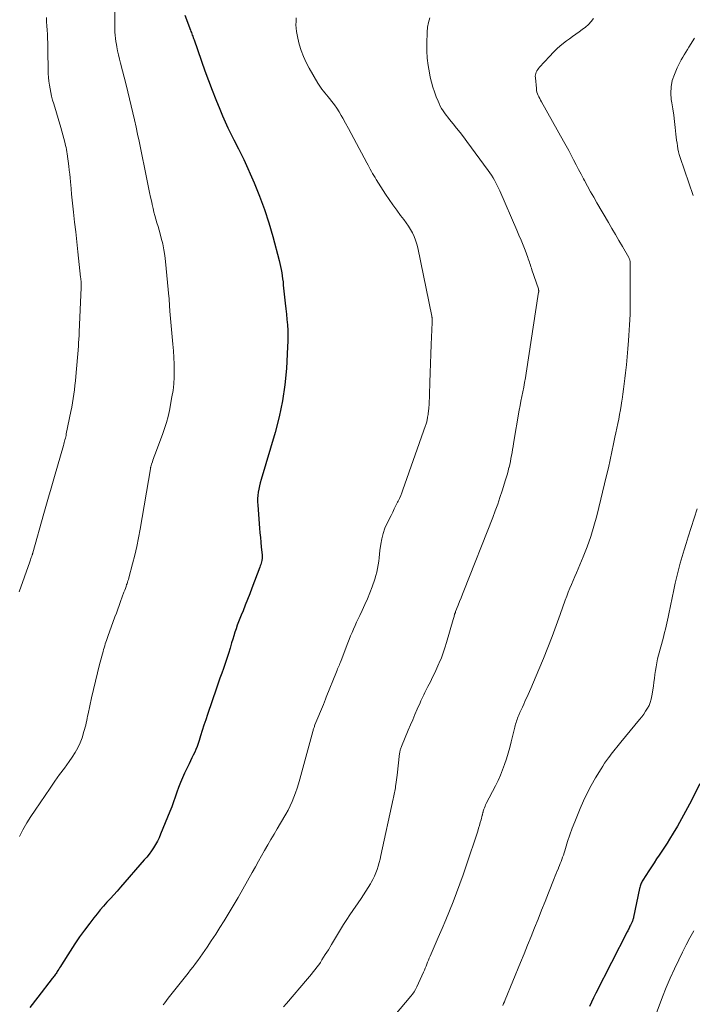
# Model space of a CAD drawing. Units: feet. Extents: x 1960000 to 1963976, y 498537 to 500000.
# Drawn here: x 1962509 to 1962638, y 498982 to 499171 of the extents above; entities that cross this region are included whole.
import ezdxf

# ---------------------------------------------------------------- set-up
doc = ezdxf.new("R2010")
doc.units = ezdxf.units.FT
doc.header["$LTSCALE"] = 100
doc.header["$MEASUREMENT"] = 0
doc.layers.add('CONTOUR INDEX', color=32, linetype='Continuous', lineweight=25)
doc.layers.add('CONTOUR INTERMEDIATE', color=40, linetype='Continuous', lineweight=15)

msp = doc.modelspace()

# ---------------------------------------------------------------- linework, layer by layer
at = {"layer": 'CONTOUR INDEX', "flags": 128}
for points, elevation in [([(1962540.96, 499172.02), (1962542.07, 499169.17), (1962542.16, 499168.94), (1962542.25, 499168.71), (1962542.33, 499168.48), (1962542.42, 499168.24), (1962542.5, 499168.01), (1962542.58, 499167.78), (1962542.66, 499167.55), (1962542.75, 499167.31), (1962544.85, 499161.37), (1962545.52, 499159.52), (1962546.22, 499157.67), (1962546.95, 499155.84), (1962547.7, 499154.02), (1962548.25, 499152.71), (1962548.76, 499151.55), (1962549.28, 499150.4), (1962549.83, 499149.26), (1962550.39, 499148.13), (1962551.28, 499146.39), (1962551.41, 499146.13), (1962551.55, 499145.88), (1962551.68, 499145.62), (1962551.82, 499145.36), (1962551.96, 499145.1), (1962552.09, 499144.84), (1962552.21, 499144.58), (1962552.33, 499144.32), (1962554.3, 499139.83), (1962555.35, 499137.3), (1962556.31, 499134.74), (1962557.15, 499132.14), (1962557.91, 499129.51), (1962559.12, 499124.93), (1962559.26, 499124.35), (1962559.39, 499123.76), (1962559.51, 499123.17), (1962559.61, 499122.58), (1962559.69, 499121.99), (1962559.77, 499121.39), (1962559.85, 499120.8), (1962559.91, 499120.2), (1962560.29, 499116.7), (1962560.4, 499115.66), (1962560.51, 499114.62), (1962560.6, 499113.58), (1962560.69, 499112.54), (1962560.76, 499111.5), (1962560.79, 499110.46), (1962560.78, 499109.41), (1962560.74, 499108.37), (1962560.5, 499104.18), (1962560.2, 499101.07), (1962559.77, 499097.98), (1962559.13, 499094.92), (1962558.34, 499091.89), (1962555.65, 499082.83), (1962555.49, 499082.23), (1962555.34, 499081.63), (1962555.21, 499081.02), (1962555.1, 499080.41), (1962555.02, 499079.79), (1962554.97, 499079.18), (1962554.97, 499078.56), (1962554.99, 499077.94), (1962555.35, 499073.49), (1962555.42, 499072.59), (1962555.5, 499071.69), (1962555.59, 499070.79), (1962555.68, 499069.89), (1962555.83, 499068.37), (1962555.84, 499068.23), (1962555.85, 499068.09), (1962555.85, 499067.96), (1962555.85, 499067.82), (1962555.84, 499067.68), (1962555.83, 499067.54), (1962555.81, 499067.41), (1962555.78, 499067.28), (1962555.71, 499067.04), (1962555.64, 499066.79), (1962555.57, 499066.54), (1962555.48, 499066.29), (1962555.4, 499066.04), (1962553.86, 499061.96), (1962553.45, 499060.88), (1962553.03, 499059.8), (1962552.6, 499058.73), (1962552.17, 499057.66), (1962551.82, 499056.82), (1962551.56, 499056.17), (1962551.3, 499055.51), (1962551.06, 499054.85), (1962550.82, 499054.18), (1962550.6, 499053.52), (1962550.38, 499052.84), (1962550.18, 499052.17), (1962549.98, 499051.49), (1962549.67, 499050.43), (1962549.38, 499049.46), (1962549.08, 499048.5), (1962548.75, 499047.54), (1962548.42, 499046.58), (1962548.08, 499045.63), (1962547.74, 499044.67), (1962547.41, 499043.71), (1962547.08, 499042.76), (1962545.35, 499037.69), (1962545, 499036.67), (1962544.67, 499035.65), (1962544.34, 499034.63), (1962544.03, 499033.61), (1962543.75, 499032.73), (1962543.56, 499032.15), (1962543.36, 499031.58), (1962543.12, 499031.02), (1962542.88, 499030.46), (1962542.62, 499029.91), (1962542.35, 499029.36), (1962542.09, 499028.81), (1962541.83, 499028.26), (1962540.94, 499026.42), (1962540.53, 499025.53), (1962540.14, 499024.63), (1962539.8, 499023.71), (1962539.47, 499022.78), (1962539.16, 499021.85), (1962538.83, 499020.93), (1962538.48, 499020.01), (1962538.12, 499019.09), (1962536.33, 499014.7), (1962536.03, 499014.03), (1962535.71, 499013.38), (1962535.35, 499012.74), (1962534.97, 499012.11), (1962534.56, 499011.5), (1962534.13, 499010.91), (1962533.67, 499010.34), (1962533.2, 499009.77), (1962528.61, 499004.54), (1962527.97, 499003.81), (1962527.32, 499003.09), (1962526.68, 499002.36), (1962526.03, 499001.64), (1962525.39, 499000.91), (1962524.75, 499000.17), (1962524.14, 498999.42), (1962523.53, 498998.66), (1962522.72, 498997.61), (1962521.74, 498996.31), (1962520.78, 498994.99), (1962519.86, 498993.64), (1962518.97, 498992.27), (1962517.28, 498989.61), (1962517.11, 498989.34), (1962516.94, 498989.06), (1962516.77, 498988.79), (1962516.6, 498988.52), (1962516.48, 498988.33), (1962516.37, 498988.15), (1962516.26, 498987.98), (1962516.14, 498987.81), (1962516.02, 498987.64), (1962515.9, 498987.47), (1962515.77, 498987.31), (1962515.65, 498987.14), (1962515.52, 498986.98), (1962512.74, 498983.41), (1962511.24, 498981.45)], 940), ([(1962639.95, 499024.39), (1962637.94, 499020.46), (1962637.2, 499019.06), (1962636.43, 499017.66), (1962635.64, 499016.29), (1962634.82, 499014.92), (1962634.11, 499013.76), (1962633.63, 499012.99), (1962633.14, 499012.22), (1962632.65, 499011.47), (1962632.14, 499010.71), (1962631.63, 499009.96), (1962631.13, 499009.21), (1962630.63, 499008.45), (1962630.14, 499007.68), (1962628.99, 499005.88), (1962628.88, 499005.7), (1962628.78, 499005.51), (1962628.69, 499005.32), (1962628.61, 499005.12), (1962628.53, 499004.92), (1962628.47, 499004.71), (1962628.41, 499004.51), (1962628.36, 499004.3), (1962627.22, 498998.78), (1962627.18, 498998.63), (1962627.14, 498998.48), (1962627.09, 498998.33), (1962627.04, 498998.19), (1962626.98, 498998.05), (1962626.92, 498997.91), (1962626.85, 498997.77), (1962626.79, 498997.63), (1962626.67, 498997.4), (1962626.59, 498997.23), (1962626.5, 498997.05), (1962626.41, 498996.87), (1962626.33, 498996.69), (1962626.24, 498996.51), (1962626.16, 498996.34), (1962626.07, 498996.16), (1962625.98, 498995.98), (1962619.95, 498984.16), (1962619.53, 498983.32), (1962619.11, 498982.47), (1962618.71, 498981.61)], 920)]:
    msp.add_lwpolyline(points, dxfattribs=dict(at, elevation=elevation))
at = {"layer": 'CONTOUR INTERMEDIATE', "flags": 128}
for points, elevation in [([(1962527.57, 499175.49), (1962527.53, 499171.14), (1962527.53, 499170.55), (1962527.54, 499169.95), (1962527.55, 499169.36), (1962527.57, 499168.77), (1962527.6, 499168.18), (1962527.66, 499167.59), (1962527.74, 499167.01), (1962527.83, 499166.42), (1962527.92, 499165.99), (1962528.08, 499165.19), (1962528.25, 499164.4), (1962528.44, 499163.61), (1962528.63, 499162.82), (1962529.7, 499158.69), (1962530.05, 499157.34), (1962530.38, 499155.99), (1962530.7, 499154.64), (1962531.02, 499153.28), (1962531.32, 499151.92), (1962531.62, 499150.56), (1962531.91, 499149.2), (1962532.19, 499147.83), (1962533.82, 499139.89), (1962534.02, 499138.95), (1962534.22, 499138), (1962534.42, 499137.06), (1962534.62, 499136.12), (1962534.72, 499135.65), (1962534.88, 499134.94), (1962535.05, 499134.24), (1962535.24, 499133.54), (1962535.44, 499132.84), (1962535.64, 499132.14), (1962535.85, 499131.44), (1962536.04, 499130.74), (1962536.23, 499130.04), (1962536.46, 499129.22), (1962536.73, 499128.11), (1962536.96, 499126.99), (1962537.14, 499125.86), (1962537.28, 499124.72), (1962537.93, 499117.99), (1962537.95, 499117.68), (1962537.98, 499117.38), (1962538, 499117.07), (1962538.02, 499116.76), (1962538.03, 499116.46), (1962538.04, 499116.3), (1962538.05, 499116.14), (1962538.06, 499115.98), (1962538.07, 499115.82), (1962538.08, 499115.66), (1962538.09, 499115.5), (1962538.11, 499115.34), (1962538.12, 499115.18), (1962538.69, 499108.85), (1962538.79, 499107.58), (1962538.87, 499106.31), (1962538.92, 499105.03), (1962538.96, 499103.76), (1962538.94, 499102.49), (1962538.87, 499101.22), (1962538.72, 499099.96), (1962538.52, 499098.71), (1962538.02, 499096.12), (1962537.76, 499094.94), (1962537.47, 499093.78), (1962537.11, 499092.64), (1962536.72, 499091.51), (1962535.24, 499087.58), (1962535.11, 499087.25), (1962534.99, 499086.92), (1962534.87, 499086.59), (1962534.75, 499086.26), (1962534.6, 499085.82), (1962534.56, 499085.71), (1962534.52, 499085.6), (1962534.49, 499085.48), (1962534.46, 499085.37), (1962534.44, 499085.25), (1962534.41, 499085.13), (1962534.39, 499085.02), (1962534.37, 499084.9), (1962532.39, 499073.32), (1962532.08, 499071.64), (1962531.74, 499069.98), (1962531.36, 499068.32), (1962530.94, 499066.67), (1962530.22, 499063.94), (1962530.14, 499063.66), (1962530.06, 499063.38), (1962529.97, 499063.11), (1962529.88, 499062.84), (1962529.81, 499062.66), (1962529.69, 499062.3), (1962529.56, 499061.94), (1962529.43, 499061.58), (1962529.29, 499061.22), (1962528.63, 499059.42), (1962528.36, 499058.68), (1962528.09, 499057.95), (1962527.83, 499057.21), (1962527.56, 499056.47), (1962526.19, 499052.67), (1962526.07, 499052.32), (1962525.94, 499051.96), (1962525.82, 499051.61), (1962525.7, 499051.26), (1962525.59, 499050.91), (1962525.48, 499050.55), (1962525.37, 499050.19), (1962525.27, 499049.83), (1962524.62, 499047.35), (1962524.21, 499045.74), (1962523.81, 499044.13), (1962523.44, 499042.52), (1962523.07, 499040.9), (1962522.4, 499037.85), (1962522.31, 499037.42), (1962522.22, 499036.99), (1962522.13, 499036.55), (1962522.05, 499036.12), (1962521.95, 499035.69), (1962521.85, 499035.26), (1962521.73, 499034.84), (1962521.61, 499034.42), (1962521.24, 499033.25), (1962520.88, 499032.27), (1962520.46, 499031.32), (1962519.94, 499030.42), (1962519.37, 499029.54), (1962518.76, 499028.71), (1962517.85, 499027.43), (1962516.93, 499026.16), (1962516.03, 499024.88), (1962515.13, 499023.59), (1962512.21, 499019.36), (1962511.39, 499018.13), (1962510.61, 499016.88), (1962509.89, 499015.59), (1962509.2, 499014.28)], 944), ([(1962514.39, 499171.58), (1962514.41, 499171.18), (1962514.44, 499170.78), (1962514.5, 499169.98), (1962514.56, 499169.17), (1962514.61, 499168.37), (1962514.63, 499167.56), (1962514.64, 499166.76), (1962514.65, 499166.14), (1962514.66, 499165.03), (1962514.67, 499163.91), (1962514.7, 499162.8), (1962514.73, 499161.69), (1962514.76, 499160.82), (1962514.8, 499160.09), (1962514.87, 499159.35), (1962514.97, 499158.62), (1962515.09, 499157.9), (1962515.24, 499157.18), (1962515.4, 499156.46), (1962515.59, 499155.74), (1962515.79, 499155.03), (1962517.14, 499150.49), (1962517.35, 499149.78), (1962517.55, 499149.08), (1962517.74, 499148.36), (1962517.93, 499147.65), (1962518.09, 499147), (1962518.19, 499146.61), (1962518.27, 499146.22), (1962518.34, 499145.82), (1962518.39, 499145.42), (1962518.69, 499143.04), (1962518.78, 499142.29), (1962518.87, 499141.53), (1962518.94, 499140.78), (1962519.01, 499140.02), (1962519.12, 499138.78), (1962519.13, 499138.65), (1962519.14, 499138.51), (1962519.16, 499138.37), (1962519.17, 499138.23), (1962519.19, 499138.09), (1962519.2, 499137.95), (1962519.22, 499137.82), (1962519.23, 499137.68), (1962519.61, 499134.18), (1962519.82, 499132.29), (1962520.02, 499130.4), (1962520.23, 499128.51), (1962520.44, 499126.62), (1962520.97, 499121.71), (1962521, 499121.46), (1962521.02, 499121.21), (1962521.04, 499120.96), (1962521.05, 499120.71), (1962521.06, 499120.46), (1962521.07, 499120.21), (1962521.07, 499119.96), (1962521.06, 499119.71), (1962520.71, 499111.18), (1962520.68, 499110.5), (1962520.64, 499109.82), (1962520.59, 499109.14), (1962520.54, 499108.46), (1962520.04, 499102.62), (1962519.96, 499101.78), (1962519.87, 499100.94), (1962519.77, 499100.09), (1962519.66, 499099.25), (1962519.54, 499098.42), (1962519.4, 499097.58), (1962519.25, 499096.75), (1962519.09, 499095.92), (1962518.22, 499091.63), (1962518.16, 499091.34), (1962518.1, 499091.06), (1962518.03, 499090.78), (1962517.96, 499090.5), (1962517.89, 499090.22), (1962517.81, 499089.94), (1962517.73, 499089.66), (1962517.65, 499089.38), (1962515.94, 499083.42), (1962515.68, 499082.53), (1962515.43, 499081.65), (1962515.17, 499080.76), (1962514.92, 499079.88), (1962514.66, 499078.99), (1962514.41, 499078.1), (1962514.16, 499077.22), (1962513.91, 499076.33), (1962511.79, 499068.8), (1962511.77, 499068.72), (1962511.74, 499068.63), (1962511.72, 499068.55), (1962511.69, 499068.47), (1962511.66, 499068.38), (1962511.64, 499068.3), (1962511.61, 499068.22), (1962511.58, 499068.13), (1962511.49, 499067.87), (1962511.41, 499067.66), (1962511.33, 499067.45), (1962511.26, 499067.23), (1962511.18, 499067.02), (1962509.15, 499061.28)], 948), ([(1962562.39, 499171.52), (1962562.36, 499170.86), (1962562.34, 499170.21), (1962562.37, 499169.55), (1962562.43, 499168.9), (1962562.54, 499168.26), (1962562.68, 499167.62), (1962562.98, 499166.45), (1962563.34, 499165.25), (1962563.77, 499164.08), (1962564.29, 499162.95), (1962564.88, 499161.84), (1962566.53, 499159), (1962566.78, 499158.61), (1962567.04, 499158.22), (1962567.32, 499157.84), (1962567.61, 499157.48), (1962567.91, 499157.12), (1962568.21, 499156.76), (1962568.5, 499156.39), (1962568.79, 499156.03), (1962569.23, 499155.49), (1962569.72, 499154.84), (1962570.19, 499154.17), (1962570.63, 499153.49), (1962571.04, 499152.79), (1962571.34, 499152.26), (1962571.88, 499151.28), (1962572.42, 499150.3), (1962572.95, 499149.32), (1962573.48, 499148.33), (1962575.97, 499143.66), (1962576.19, 499143.26), (1962576.4, 499142.85), (1962576.62, 499142.45), (1962576.84, 499142.05), (1962577.06, 499141.65), (1962577.29, 499141.26), (1962577.53, 499140.87), (1962577.77, 499140.48), (1962579.54, 499137.69), (1962580.24, 499136.64), (1962580.95, 499135.6), (1962581.69, 499134.57), (1962582.44, 499133.56), (1962583.04, 499132.78), (1962583.5, 499132.16), (1962583.93, 499131.53), (1962584.33, 499130.88), (1962584.71, 499130.21), (1962585.04, 499129.52), (1962585.33, 499128.82), (1962585.56, 499128.09), (1962585.74, 499127.35), (1962588.43, 499114.26), (1962588.45, 499114.16), (1962588.47, 499114.06), (1962588.48, 499113.96), (1962588.5, 499113.86), (1962588.51, 499113.76), (1962588.52, 499113.67), (1962588.53, 499113.57), (1962588.54, 499113.47), (1962588.54, 499113.35), (1962588.54, 499113.25), (1962588.54, 499113.14), (1962588.53, 499113.04), (1962588.33, 499108.77), (1962588.25, 499106.96), (1962588.18, 499105.15), (1962588.12, 499103.33), (1962588.07, 499101.52), (1962588.02, 499099.16), (1962587.99, 499098.52), (1962587.96, 499097.89), (1962587.91, 499097.25), (1962587.85, 499096.62), (1962587.78, 499095.89), (1962587.75, 499095.62), (1962587.71, 499095.35), (1962587.68, 499095.08), (1962587.63, 499094.81), (1962587.61, 499094.62), (1962587.57, 499094.44), (1962587.54, 499094.26), (1962587.5, 499094.09), (1962587.46, 499093.91), (1962587.41, 499093.73), (1962587.36, 499093.55), (1962587.31, 499093.38), (1962587.25, 499093.21), (1962582.89, 499080.84), (1962582.69, 499080.3), (1962582.47, 499079.76), (1962582.23, 499079.23), (1962581.98, 499078.7), (1962581.87, 499078.48), (1962581.55, 499077.85), (1962581.23, 499077.22), (1962580.92, 499076.59), (1962580.6, 499075.96), (1962579.85, 499074.45), (1962579.43, 499073.48), (1962579.07, 499072.49), (1962578.82, 499071.47), (1962578.63, 499070.42), (1962578.48, 499069.22), (1962578.4, 499068.52), (1962578.31, 499067.83), (1962578.23, 499067.14), (1962578.14, 499066.44), (1962578.03, 499065.76), (1962577.89, 499065.08), (1962577.71, 499064.41), (1962577.5, 499063.74), (1962576.97, 499062.27), (1962576.53, 499061.11), (1962576.07, 499059.96), (1962575.57, 499058.82), (1962575.05, 499057.69), (1962574.6, 499056.75), (1962574.3, 499056.1), (1962574, 499055.44), (1962573.7, 499054.78), (1962573.41, 499054.13), (1962573.12, 499053.46), (1962572.84, 499052.8), (1962572.57, 499052.13), (1962572.31, 499051.46), (1962571, 499048.06), (1962570.89, 499047.8), (1962570.79, 499047.53), (1962570.68, 499047.26), (1962570.57, 499047), (1962570.46, 499046.73), (1962570.35, 499046.46), (1962570.25, 499046.2), (1962570.14, 499045.93), (1962568.16, 499041.02), (1962568.09, 499040.85), (1962568.02, 499040.67), (1962567.95, 499040.5), (1962567.88, 499040.33), (1962567.81, 499040.15), (1962567.74, 499039.98), (1962567.67, 499039.81), (1962567.6, 499039.64), (1962565.99, 499035.7), (1962565.93, 499035.55), (1962565.87, 499035.4), (1962565.82, 499035.24), (1962565.77, 499035.09), (1962565.72, 499034.94), (1962565.67, 499034.78), (1962565.62, 499034.63), (1962565.58, 499034.47), (1962563.06, 499025.29), (1962562.81, 499024.42), (1962562.54, 499023.55), (1962562.25, 499022.69), (1962561.94, 499021.84), (1962561.6, 499021), (1962561.24, 499020.17), (1962560.83, 499019.36), (1962560.39, 499018.57), (1962559.37, 499016.81), (1962558.76, 499015.77), (1962558.15, 499014.73), (1962557.53, 499013.7), (1962556.92, 499012.66), (1962556.31, 499011.62), (1962555.71, 499010.57), (1962555.12, 499009.52), (1962554.54, 499008.47), (1962553.94, 499007.36), (1962553.05, 499005.75), (1962552.15, 499004.15), (1962551.23, 499002.56), (1962550.3, 499000.98), (1962549.34, 498999.37), (1962548.55, 498998.08), (1962547.74, 498996.79), (1962546.92, 498995.52), (1962546.08, 498994.25), (1962545.25, 498993.02), (1962544.82, 498992.38), (1962544.38, 498991.74), (1962543.94, 498991.11), (1962543.48, 498990.49), (1962543.03, 498989.87), (1962542.56, 498989.25), (1962542.09, 498988.64), (1962541.62, 498988.03), (1962537.8, 498983.2), (1962537.47, 498982.78), (1962537.13, 498982.36), (1962536.8, 498981.94)], 936), ([(1962588.03, 499171.54), (1962587.78, 499170.64), (1962587.62, 499169.72), (1962587.54, 499168.79), (1962587.46, 499166.59), (1962587.46, 499165.18), (1962587.53, 499163.77), (1962587.71, 499162.37), (1962587.97, 499160.98), (1962588.15, 499160.13), (1962588.39, 499159.18), (1962588.65, 499158.24), (1962588.96, 499157.31), (1962589.3, 499156.39), (1962589.64, 499155.52), (1962589.85, 499155.05), (1962590.07, 499154.59), (1962590.32, 499154.14), (1962590.6, 499153.7), (1962590.89, 499153.27), (1962591.19, 499152.85), (1962591.5, 499152.44), (1962591.83, 499152.04), (1962592.53, 499151.19), (1962593.21, 499150.36), (1962593.87, 499149.52), (1962594.52, 499148.67), (1962595.16, 499147.81), (1962599.27, 499142.21), (1962599.6, 499141.75), (1962599.91, 499141.29), (1962600.2, 499140.81), (1962600.49, 499140.33), (1962600.75, 499139.84), (1962601.01, 499139.35), (1962601.25, 499138.84), (1962601.48, 499138.33), (1962604.77, 499130.78), (1962605.18, 499129.82), (1962605.58, 499128.85), (1962605.97, 499127.87), (1962606.35, 499126.89), (1962606.86, 499125.51), (1962606.97, 499125.22), (1962607.08, 499124.92), (1962607.18, 499124.62), (1962607.28, 499124.33), (1962607.38, 499124.03), (1962607.48, 499123.73), (1962607.58, 499123.43), (1962607.68, 499123.13), (1962608.91, 499119.45), (1962608.94, 499119.37), (1962608.95, 499119.3), (1962608.97, 499119.22), (1962608.98, 499119.15), (1962608.98, 499119.07), (1962608.98, 499119), (1962608.98, 499118.92), (1962608.97, 499118.84), (1962606.55, 499103.26), (1962606.41, 499102.37), (1962606.25, 499101.48), (1962606.09, 499100.59), (1962605.91, 499099.7), (1962605.73, 499098.82), (1962605.56, 499097.93), (1962605.4, 499097.04), (1962605.24, 499096.15), (1962604.16, 499089.8), (1962604.06, 499089.22), (1962603.96, 499088.64), (1962603.86, 499088.06), (1962603.76, 499087.48), (1962603.65, 499086.9), (1962603.54, 499086.32), (1962603.41, 499085.74), (1962603.28, 499085.17), (1962603.27, 499085.13), (1962603.12, 499084.54), (1962602.96, 499083.95), (1962602.79, 499083.37), (1962602.62, 499082.79), (1962601.96, 499080.69), (1962601.54, 499079.4), (1962601.1, 499078.1), (1962600.63, 499076.82), (1962600.14, 499075.55), (1962594.61, 499061.49), (1962594.34, 499060.8), (1962594.07, 499060.11), (1962593.79, 499059.41), (1962593.51, 499058.72), (1962593.02, 499057.49), (1962592.99, 499057.41), (1962592.96, 499057.34), (1962592.93, 499057.27), (1962592.91, 499057.19), (1962592.88, 499057.12), (1962592.86, 499057.04), (1962592.83, 499056.97), (1962592.81, 499056.89), (1962592.76, 499056.69), (1962592.71, 499056.51), (1962592.66, 499056.34), (1962592.61, 499056.16), (1962592.56, 499055.98), (1962591.28, 499051.54), (1962590.97, 499050.55), (1962590.64, 499049.57), (1962590.27, 499048.6), (1962589.87, 499047.65), (1962589.81, 499047.51), (1962589.42, 499046.63), (1962589.02, 499045.75), (1962588.6, 499044.89), (1962588.17, 499044.02), (1962587.69, 499043.08), (1962587.49, 499042.69), (1962587.29, 499042.3), (1962587.1, 499041.91), (1962586.91, 499041.52), (1962586.72, 499041.12), (1962586.54, 499040.73), (1962586.36, 499040.33), (1962586.18, 499039.94), (1962585.65, 499038.72), (1962585.21, 499037.72), (1962584.77, 499036.71), (1962584.34, 499035.7), (1962583.92, 499034.69), (1962582.6, 499031.54), (1962582.54, 499031.39), (1962582.48, 499031.23), (1962582.43, 499031.07), (1962582.38, 499030.91), (1962582.34, 499030.75), (1962582.31, 499030.58), (1962582.28, 499030.42), (1962582.25, 499030.25), (1962581.76, 499026.07), (1962581.7, 499025.61), (1962581.65, 499025.16), (1962581.59, 499024.7), (1962581.53, 499024.24), (1962581.49, 499023.95), (1962581.45, 499023.64), (1962581.4, 499023.33), (1962581.35, 499023.02), (1962581.29, 499022.71), (1962581.23, 499022.41), (1962581.17, 499022.1), (1962581.1, 499021.79), (1962581.04, 499021.49), (1962578.66, 499010.63), (1962578.51, 499009.95), (1962578.33, 499009.28), (1962578.14, 499008.61), (1962577.94, 499007.95), (1962577.71, 499007.29), (1962577.44, 499006.65), (1962577.14, 499006.03), (1962576.8, 499005.43), (1962576.66, 499005.19), (1962576.23, 499004.48), (1962575.79, 499003.77), (1962575.34, 499003.08), (1962574.88, 499002.38), (1962572.72, 498999.24), (1962572.1, 498998.31), (1962571.48, 498997.36), (1962570.89, 498996.41), (1962570.31, 498995.44), (1962569.73, 498994.47), (1962569.15, 498993.51), (1962568.57, 498992.54), (1962567.97, 498991.59), (1962567.34, 498990.58), (1962567.03, 498990.1), (1962566.71, 498989.63), (1962566.37, 498989.17), (1962566.02, 498988.72), (1962565.66, 498988.28), (1962565.3, 498987.84), (1962564.94, 498987.4), (1962564.57, 498986.96), (1962560.53, 498982.22), (1962559.97, 498981.53)], 932), ([(1962619.53, 499171.4), (1962619.04, 499170.82), (1962618.52, 499170.27), (1962617.95, 499169.77), (1962617.35, 499169.31), (1962616.73, 499168.87), (1962616.11, 499168.42), (1962615.49, 499167.97), (1962614.88, 499167.52), (1962614.31, 499167.1), (1962613.44, 499166.41), (1962612.6, 499165.69), (1962611.8, 499164.92), (1962611.03, 499164.12), (1962609.14, 499162.03), (1962608.96, 499161.82), (1962608.79, 499161.59), (1962608.65, 499161.35), (1962608.52, 499161.11), (1962608.42, 499160.85), (1962608.36, 499160.59), (1962608.33, 499160.32), (1962608.34, 499160.04), (1962608.53, 499157.95), (1962608.58, 499157.61), (1962608.65, 499157.28), (1962608.75, 499156.96), (1962608.88, 499156.64), (1962609.03, 499156.34), (1962609.18, 499156.03), (1962609.34, 499155.73), (1962609.51, 499155.42), (1962613.75, 499147.85), (1962614.24, 499146.95), (1962614.74, 499146.05), (1962615.22, 499145.15), (1962615.69, 499144.24), (1962616.17, 499143.33), (1962616.64, 499142.42), (1962617.12, 499141.52), (1962617.6, 499140.61), (1962617.78, 499140.27), (1962618.36, 499139.2), (1962618.94, 499138.13), (1962619.54, 499137.07), (1962620.15, 499136.01), (1962622.37, 499132.25), (1962623.04, 499131.09), (1962623.72, 499129.94), (1962624.39, 499128.78), (1962625.06, 499127.62), (1962626.28, 499125.51), (1962626.34, 499125.4), (1962626.39, 499125.29), (1962626.44, 499125.17), (1962626.47, 499125.06), (1962626.5, 499124.94), (1962626.52, 499124.81), (1962626.54, 499124.69), (1962626.54, 499124.57), (1962626.58, 499118.66), (1962626.56, 499116.62), (1962626.52, 499114.58), (1962626.43, 499112.54), (1962626.3, 499110.5), (1962626.23, 499109.53), (1962626.11, 499107.97), (1962625.98, 499106.42), (1962625.83, 499104.88), (1962625.66, 499103.33), (1962625.54, 499102.26), (1962625.42, 499101.25), (1962625.29, 499100.24), (1962625.16, 499099.23), (1962625.01, 499098.23), (1962624.98, 499097.98), (1962624.84, 499097.1), (1962624.69, 499096.22), (1962624.52, 499095.34), (1962624.35, 499094.47), (1962624.17, 499093.6), (1962623.99, 499092.72), (1962623.81, 499091.85), (1962623.63, 499090.98), (1962623.36, 499089.68), (1962623.04, 499088.15), (1962622.7, 499086.63), (1962622.36, 499085.12), (1962622, 499083.6), (1962620.13, 499075.87), (1962619.6, 499073.87), (1962619, 499071.89), (1962618.3, 499069.95), (1962617.53, 499068.02), (1962616.55, 499065.7), (1962616.23, 499064.95), (1962615.91, 499064.21), (1962615.59, 499063.46), (1962615.26, 499062.71), (1962614.95, 499061.96), (1962614.65, 499061.2), (1962614.36, 499060.44), (1962614.08, 499059.68), (1962613.11, 499056.94), (1962612.34, 499054.81), (1962611.55, 499052.69), (1962610.73, 499050.58), (1962609.88, 499048.48), (1962609.02, 499046.36), (1962608.51, 499045.15), (1962608, 499043.94), (1962607.47, 499042.74), (1962606.94, 499041.54), (1962606.33, 499040.21), (1962606.09, 499039.68), (1962605.85, 499039.15), (1962605.61, 499038.62), (1962605.37, 499038.1), (1962605.15, 499037.59), (1962605.03, 499037.31), (1962604.91, 499037.03), (1962604.81, 499036.75), (1962604.71, 499036.46), (1962604.62, 499036.17), (1962604.53, 499035.88), (1962604.45, 499035.58), (1962604.37, 499035.29), (1962603.69, 499032.45), (1962603.41, 499031.36), (1962603.11, 499030.27), (1962602.78, 499029.2), (1962602.43, 499028.13), (1962602.05, 499027.07), (1962601.63, 499026.03), (1962601.16, 499025.01), (1962600.66, 499024), (1962598.91, 499020.64), (1962598.78, 499020.37), (1962598.66, 499020.1), (1962598.55, 499019.81), (1962598.45, 499019.53), (1962598.33, 499019.14), (1962598.3, 499019.05), (1962598.28, 499018.95), (1962598.26, 499018.86), (1962598.23, 499018.76), (1962598.21, 499018.66), (1962598.19, 499018.57), (1962598.17, 499018.47), (1962598.14, 499018.37), (1962597.91, 499017.48), (1962597.76, 499016.94), (1962597.6, 499016.4), (1962597.43, 499015.86), (1962597.26, 499015.33), (1962595.05, 499008.65), (1962594.45, 499006.9), (1962593.83, 499005.16), (1962593.19, 499003.43), (1962592.52, 499001.71), (1962591.82, 499000), (1962591.12, 498998.29), (1962590.4, 498996.59), (1962589.67, 498994.89), (1962588.11, 498991.32), (1962587.94, 498990.94), (1962587.78, 498990.55), (1962587.63, 498990.15), (1962587.48, 498989.76), (1962587.34, 498989.36), (1962587.18, 498988.97), (1962587.02, 498988.59), (1962586.85, 498988.2), (1962585.56, 498985.39), (1962585.31, 498984.91), (1962585.05, 498984.45), (1962584.74, 498984.01), (1962584.41, 498983.58), (1962581.34, 498979.93)], 928), ([(1962638.93, 499167.64), (1962637.85, 499165.91), (1962637.55, 499165.43), (1962637.25, 499164.94), (1962636.95, 499164.46), (1962636.65, 499163.97), (1962636.36, 499163.48), (1962636.09, 499162.98), (1962635.84, 499162.47), (1962635.6, 499161.96), (1962635.04, 499160.68), (1962634.65, 499159.5), (1962634.4, 499158.31), (1962634.35, 499157.09), (1962634.45, 499155.85), (1962634.56, 499155.23), (1962634.75, 499154.04), (1962634.93, 499152.84), (1962635.08, 499151.65), (1962635.22, 499150.45), (1962635.35, 499149.18), (1962635.41, 499148.61), (1962635.48, 499148.05), (1962635.55, 499147.49), (1962635.63, 499146.92), (1962635.73, 499146.36), (1962635.84, 499145.81), (1962635.99, 499145.26), (1962636.16, 499144.72), (1962638.63, 499137.38)], 924), ([(1962639.43, 499077.21), (1962637.71, 499071.83), (1962637.32, 499070.58), (1962636.93, 499069.32), (1962636.55, 499068.06), (1962636.17, 499066.79), (1962635.82, 499065.53), (1962635.49, 499064.25), (1962635.19, 499062.97), (1962634.91, 499061.68), (1962633.96, 499057.03), (1962633.84, 499056.44), (1962633.71, 499055.85), (1962633.58, 499055.26), (1962633.45, 499054.66), (1962633.31, 499054.08), (1962633.17, 499053.49), (1962633.02, 499052.9), (1962632.87, 499052.31), (1962632, 499049.11), (1962631.82, 499048.38), (1962631.66, 499047.64), (1962631.53, 499046.9), (1962631.42, 499046.15), (1962631.32, 499045.4), (1962631.22, 499044.65), (1962631.12, 499043.9), (1962631.01, 499043.15), (1962630.74, 499041.3), (1962630.6, 499040.67), (1962630.42, 499040.05), (1962630.17, 499039.47), (1962629.87, 499038.9), (1962629.52, 499038.35), (1962629.15, 499037.81), (1962628.77, 499037.29), (1962628.36, 499036.77), (1962624.76, 499032.39), (1962624.49, 499032.06), (1962624.22, 499031.74), (1962623.96, 499031.41), (1962623.69, 499031.07), (1962623.43, 499030.74), (1962623.16, 499030.41), (1962622.91, 499030.07), (1962622.65, 499029.74), (1962622.38, 499029.39), (1962622.01, 499028.87), (1962621.64, 499028.34), (1962621.29, 499027.8), (1962620.95, 499027.26), (1962619.9, 499025.52), (1962619.08, 499024.09), (1962618.3, 499022.63), (1962617.59, 499021.14), (1962616.92, 499019.63), (1962616.4, 499018.37), (1962615.89, 499017.12), (1962615.41, 499015.85), (1962614.97, 499014.57), (1962614.54, 499013.29), (1962613.99, 499011.53), (1962613.86, 499011.12), (1962613.72, 499010.71), (1962613.58, 499010.3), (1962613.43, 499009.89), (1962613.28, 499009.49), (1962613.13, 499009.09), (1962612.97, 499008.68), (1962612.81, 499008.28), (1962612.75, 499008.13), (1962612.55, 499007.66), (1962612.36, 499007.18), (1962612.17, 499006.71), (1962611.98, 499006.23), (1962610.87, 499003.44), (1962610.2, 499001.77), (1962609.53, 499000.1), (1962608.86, 498998.42), (1962608.19, 498996.75), (1962607.51, 498995.08), (1962606.84, 498993.41), (1962606.16, 498991.74), (1962605.47, 498990.07), (1962602.54, 498982.92), (1962602.39, 498982.55), (1962602.23, 498982.18), (1962602.07, 498981.81)], 924), ([(1962638.78, 498996.13), (1962638.04, 498994.8), (1962637.32, 498993.45), (1962636.63, 498992.09), (1962635.88, 498990.6), (1962635.05, 498988.85), (1962634.24, 498987.08), (1962633.49, 498985.29), (1962632.77, 498983.49), (1962631.53, 498980.24)], 916)]:
    msp.add_lwpolyline(points, dxfattribs=dict(at, elevation=elevation))

doc.saveas('drawing.dxf')
